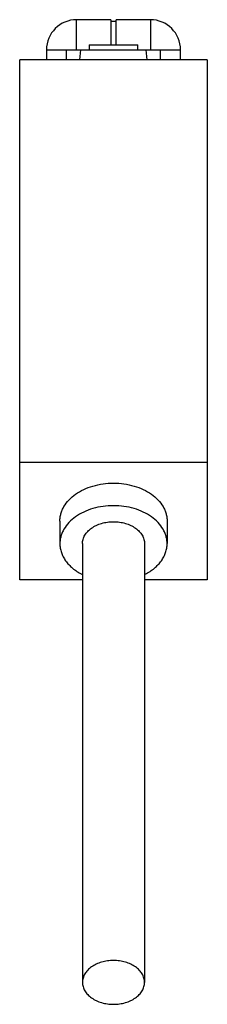
# Model space of a CAD drawing. Units: millimetres. Extents: x 19.7 to 30.9, y 5.8 to 64.5.
import ezdxf

# ---------------------------------------------------------------- set-up
doc = ezdxf.new("R2010")
doc.units = ezdxf.units.MM
doc.header["$LTSCALE"] = 4.58493
doc.layers.get('0').update_dxf_attribs({"linetype": 'CONTINUOUS'})

msp = doc.modelspace()

# ---------------------------------------------------------------- linework, layer by layer
at = {"color": 7}
for p, q in [((23.097, 62.726), (23.097, 64.526)), ((25.147, 64.526), (23.097, 64.526)), ((25.147, 64.526), (25.147, 63.026)), ((25.447, 64.426), (25.147, 64.426)), ((25.447, 63.026), (25.447, 64.526)), ((27.497, 64.526), (25.447, 64.526)), ((27.497, 64.526), (27.497, 62.726)), ((23.841, 63.026), (23.841, 62.726)), ((23.841, 63.026), (26.754, 63.026)), ((26.754, 62.726), (26.754, 63.026)), ((21.297, 62.726), (21.297, 62.126)), ((21.297, 62.726), (29.297, 62.726)), ((22.497, 62.126), (22.497, 62.726)), ((23.297, 62.126), (23.35, 62.726)), ((27.297, 62.126), (27.245, 62.726)), ((28.097, 62.126), (28.097, 62.726)), ((29.297, 62.126), (29.297, 62.726)), ((19.697, 31.126), (19.697, 62.126)), ((30.897, 62.126), (19.697, 62.126)), ((30.897, 62.126), (30.897, 31.126)), ((30.897, 38.126), (19.697, 38.126)), ((22.097, 34.626), (22.097, 33.282)), ((28.497, 34.626), (28.497, 33.282)), ((23.447, 33.282), (23.447, 7.119)), ((27.147, 33.282), (27.147, 7.119)), ((23.447, 31.126), (19.697, 31.126)), ((30.897, 31.126), (27.147, 31.126))]:
    msp.add_line(p, q, dxfattribs=at)
for centre, start, end in [((23.097, 62.726), 90, 180), ((27.497, 62.726), 0, 90)]:
    msp.add_arc(centre, 1.8, start, end, dxfattribs=at)
for points, knots in [([(22.097, 34.626), (22.097, 34.7), (22.108, 34.849), (22.154, 35.07), (22.231, 35.286), (22.375, 35.57), (22.632, 35.904), (23.034, 36.246), (23.522, 36.526), (24.076, 36.733), (24.675, 36.86), (25.088, 36.889), (25.297, 36.889)], [0, 0, 0, 0, 0.051497, 0.103483, 0.156415, 0.210691, 0.324282, 0.445957, 0.575826, 0.712815, 0.855053, 1, 1, 1, 1]), ([(25.297, 36.889), (25.506, 36.889), (25.92, 36.86), (26.519, 36.733), (27.072, 36.526), (27.56, 36.246), (27.963, 35.904), (28.219, 35.57), (28.363, 35.286), (28.44, 35.07), (28.487, 34.849), (28.497, 34.7), (28.497, 34.626)], [0, 0, 0, 0, 0.144947, 0.287182, 0.424169, 0.554036, 0.675712, 0.789305, 0.843582, 0.896515, 0.948502, 1, 1, 1, 1]), ([(25.297, 35.545), (25.088, 35.545), (24.675, 35.516), (24.076, 35.389), (23.522, 35.182), (23.034, 34.903), (22.632, 34.561), (22.375, 34.227), (22.231, 33.943), (22.154, 33.726), (22.108, 33.506), (22.097, 33.356), (22.097, 33.282)], [0, 0, 0, 0, 0.144947, 0.287182, 0.424169, 0.554036, 0.675712, 0.789305, 0.843582, 0.896515, 0.948502, 1, 1, 1, 1]), ([(28.497, 33.282), (28.497, 33.356), (28.487, 33.506), (28.44, 33.726), (28.363, 33.943), (28.219, 34.227), (27.963, 34.56), (27.56, 34.903), (27.072, 35.182), (26.519, 35.389), (25.92, 35.516), (25.506, 35.545), (25.297, 35.545)], [0, 0, 0, 0, 0.051497, 0.103483, 0.156415, 0.210691, 0.324282, 0.445957, 0.575826, 0.712815, 0.855053, 1, 1, 1, 1]), ([(23.447, 33.282), (23.447, 33.368), (23.472, 33.544), (23.581, 33.793), (23.756, 34.021), (23.989, 34.219), (24.271, 34.381), (24.591, 34.5), (24.937, 34.574), (25.177, 34.59), (25.297, 34.59)], [0, 0, 0, 0, 0.103284, 0.210319, 0.323956, 0.445689, 0.575626, 0.712665, 0.855019, 1, 1, 1, 1]), ([(25.297, 34.59), (25.418, 34.59), (25.657, 34.574), (26.003, 34.5), (26.323, 34.381), (26.605, 34.219), (26.838, 34.021), (27.013, 33.793), (27.122, 33.544), (27.147, 33.368), (27.147, 33.282)], [0, 0, 0, 0, 0.144983, 0.287334, 0.424369, 0.554304, 0.676035, 0.789674, 0.896713, 1, 1, 1, 1]), ([(22.097, 33.282), (22.097, 33.194), (22.112, 33.016), (22.178, 32.753), (22.288, 32.498), (22.438, 32.254), (22.628, 32.025), (22.935, 31.737), (23.207, 31.56), (23.401, 31.459)], [0, 0, 0, 0, 0.112644, 0.226798, 0.343839, 0.464884, 0.590754, 0.72191, 1, 1, 1, 1]), ([(27.193, 31.459), (27.386, 31.56), (27.659, 31.737), (27.966, 32.024), (28.156, 32.254), (28.306, 32.498), (28.416, 32.753), (28.482, 33.016), (28.497, 33.194), (28.497, 33.282)], [0, 0, 0, 0, 0.278088, 0.409245, 0.535116, 0.656163, 0.773204, 0.887357, 1, 1, 1, 1]), ([(25.297, 8.427), (25.177, 8.427), (24.937, 8.411), (24.591, 8.337), (24.271, 8.218), (23.989, 8.056), (23.756, 7.858), (23.581, 7.63), (23.472, 7.381), (23.447, 7.205), (23.447, 7.119)], [0, 0, 0, 0, 0.144983, 0.287334, 0.424369, 0.554304, 0.676035, 0.789674, 0.896713, 1, 1, 1, 1]), ([(27.147, 7.119), (27.147, 7.205), (27.122, 7.381), (27.013, 7.63), (26.838, 7.858), (26.605, 8.056), (26.323, 8.218), (26.003, 8.337), (25.657, 8.411), (25.418, 8.427), (25.297, 8.427)], [0, 0, 0, 0, 0.103284, 0.210319, 0.323956, 0.445689, 0.575626, 0.712665, 0.855019, 1, 1, 1, 1]), ([(23.447, 7.119), (23.447, 7.033), (23.472, 6.858), (23.581, 6.608), (23.756, 6.38), (23.989, 6.182), (24.271, 6.021), (24.591, 5.901), (24.937, 5.828), (25.177, 5.811), (25.297, 5.811)], [0, 0, 0, 0, 0.103284, 0.210319, 0.323956, 0.445689, 0.575626, 0.712665, 0.855019, 1, 1, 1, 1]), ([(25.297, 5.811), (25.418, 5.811), (25.657, 5.828), (26.003, 5.901), (26.323, 6.021), (26.605, 6.182), (26.838, 6.38), (27.013, 6.608), (27.122, 6.858), (27.147, 7.033), (27.147, 7.119)], [0, 0, 0, 0, 0.144983, 0.287334, 0.424369, 0.554304, 0.676035, 0.789674, 0.896713, 1, 1, 1, 1])]:
    msp.add_open_spline(points, degree=3, knots=knots, dxfattribs=at)

doc.saveas('drawing.dxf')
